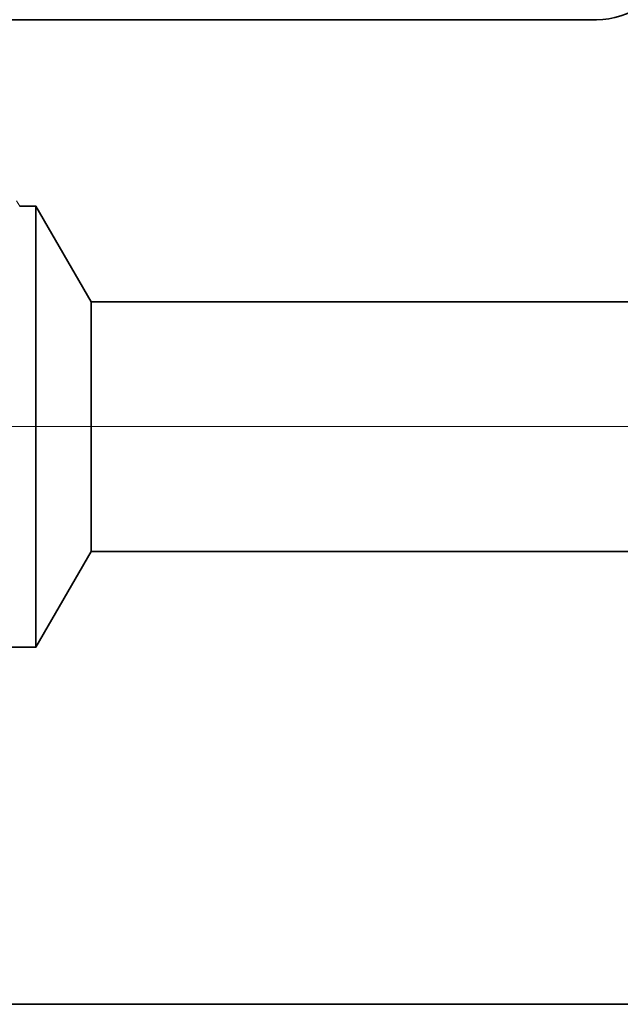
# Model space of a CAD drawing. Extents: x 0 to 10.8, y 0 to 8.2.
# Drawn here: x 2 to 2.4, y 1.1 to 1.8 of the extents above; entities that cross this region are included whole.
import ezdxf

# ---------------------------------------------------------------- set-up
doc = ezdxf.new("R2010")
doc.units = 0
doc.header["$MEASUREMENT"] = 0
doc.layers.get('0').update_dxf_attribs({"lineweight": 13})

# ---------------------------------------------------------------- blocks, each defined once
blk = doc.blocks.new('BLOCK19')
at = {"color": 7, "lineweight": 13, "ltscale": 0.03937}
blk.add_line((1.094454, 0.94), (-5.415675, 0.94), dxfattribs=at)
blk = doc.blocks.new('BLOCK25')
at = {"color": 7, "lineweight": 5, "ltscale": 0.004213}
blk.add_line((-3.25, 0.604065), (-3.165744, 0.75), dxfattribs=at)
at = {"color": 7, "lineweight": 5, "ltscale": 0.03937}
for p, q in [((-3.165744, 0.75), (-1.45, 0.75)), ((-1.45, 0.06), (-4.125, 0.06))]:
    blk.add_line(p, q, dxfattribs=at)
at = {"color": 7, "lineweight": 5, "ltscale": 0.001489}
blk.add_line((-3.309579, 0.604065), (-3.25, 0.604065), dxfattribs=at)
blk = doc.blocks.new('BLOCK26')
at = {"color": 7, "lineweight": 5, "ltscale": 0.000195}
blk.add_line((-2.395032, 1.56), (-2.38725, 1.560253), dxfattribs=at)
at = {"color": 7, "lineweight": 5, "ltscale": 0.03937}
for p, q in [((-4.125, 1.56), (-2.395032, 1.56)), ((-1.45, 1.13), (-3.165744, 1.13))]:
    blk.add_line(p, q, dxfattribs=at)
at = {"color": 7, "lineweight": 5, "ltscale": 0.000233}
blk.add_line((-3.274518, 1.275935), (-3.279211, 1.283994), dxfattribs=at)
at = {"color": 7, "lineweight": 5, "ltscale": 0.000613}
blk.add_line((-3.25, 1.275935), (-3.274518, 1.275935), dxfattribs=at)
at = {"color": 7, "lineweight": 5, "ltscale": 0.004213}
blk.add_line((-3.165744, 1.13), (-3.25, 1.275935), dxfattribs=at)

msp = doc.modelspace()

# ---------------------------------------------------------------- linework, layer by layer
at = {"color": 7, "lineweight": 35, "ltscale": 0.019641}
msp.add_line((1.61757, 1.75742), (2.4032, 1.75742), dxfattribs=at)
at = {"color": 7, "lineweight": 35, "ltscale": 0.000278}
msp.add_line((2.0038, 1.62842), (2.01493, 1.62842), dxfattribs=at)
at = {"color": 7, "lineweight": 35, "ltscale": 0.001985}
msp.add_line((2.01493, 1.549), (2.01493, 1.62842), dxfattribs=at)
at = {"color": 7, "lineweight": 35, "ltscale": 0.001913}
for p, q in [((2.0532, 1.56215), (2.01493, 1.62842)), ((2.0532, 1.38958), (2.01493, 1.32331))]:
    msp.add_line(p, q, dxfattribs=at)
at = {"color": 7, "lineweight": 35, "ltscale": 0.001123}
msp.add_line((2.0532, 1.51723), (2.0532, 1.56215), dxfattribs=at)
at = {"color": 7, "lineweight": 35, "ltscale": 0.019479}
for p, q in [((2.0532, 1.56215), (2.83236, 1.56215)), ((2.0532, 1.38958), (2.83236, 1.38958))]:
    msp.add_line(p, q, dxfattribs=at)
at = {"color": 7, "lineweight": 35, "ltscale": 0.005642}
msp.add_line((2.01493, 1.32331), (2.01493, 1.549), dxfattribs=at)
at = {"color": 7, "lineweight": 35, "ltscale": 0.003191}
msp.add_line((2.0532, 1.38958), (2.0532, 1.51723), dxfattribs=at)
at = {"color": 7, "lineweight": 35, "ltscale": 0.000676}
msp.add_line((1.98788, 1.32331), (2.01493, 1.32331), dxfattribs=at)
at = {"color": 7, "lineweight": 35, "ltscale": 0.03937}
msp.add_line((1.61757, 1.07623), (2.83236, 1.07623), dxfattribs=at)
msp.add_lwpolyline([(2.4032, 1.75742, 0.318384), (2.45461, 1.79386)], format="xyb", dxfattribs=at)

# ---------------------------------------------------------------- block references
at = {"lineweight": 0, "xscale": 0.454126, "yscale": 0.454126, "zscale": 0.454126}
for name in ['BLOCK26', 'BLOCK19', 'BLOCK25']:
    msp.add_blockref(name, (3.49085, 1.04899), dxfattribs=at)

doc.saveas('drawing.dxf')
